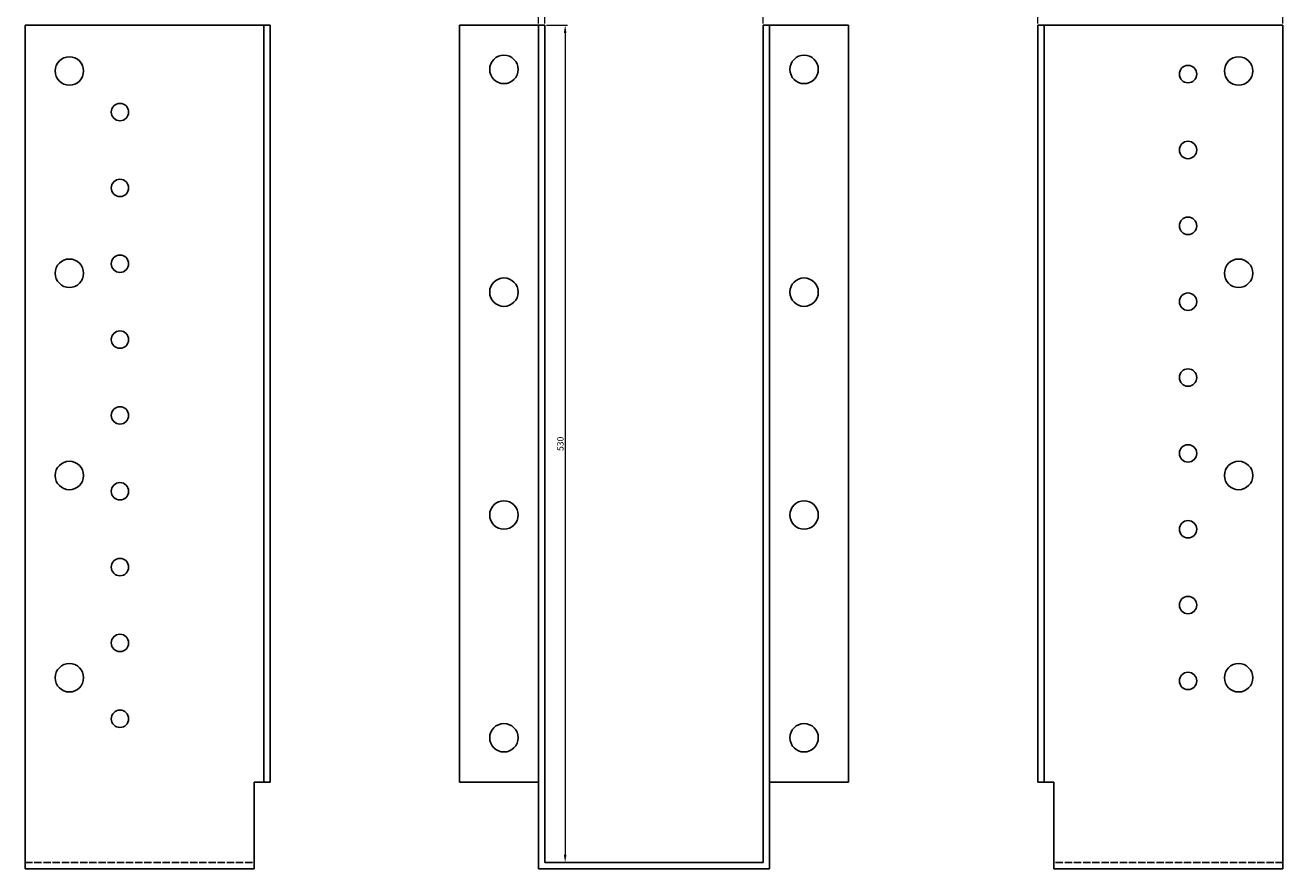
# Model space of a CAD drawing. Units: millimetres. Extents: x 545 to 1452, y -249 to 1249.
# Drawn here: x 545 to 1341, y 440 to 974 of the extents above; entities that cross this region are included whole.
import ezdxf

# ---------------------------------------------------------------- set-up
doc = ezdxf.new("R2010")
doc.units = ezdxf.units.MM
doc.linetypes.add('DASHED', pattern=[0.2067, 0.1654, -0.0413])
for name, color, linetype, lineweight in [('Dimensions', 1, 'Continuous', 20), ('Hidden', 6, 'DASHED', 25), ('Part', 7, 'Continuous', 25)]:
    doc.layers.add(name, color=color, linetype=linetype, lineweight=lineweight)
doc.styles.add('EU_style', font='arial.ttf')
doc.dimstyles.new('Dim_2D', dxfattribs={"dimtxt": 4, "dimasz": 5, "dimexe": 1.5, "dimexo": 1, "dimgap": 1, "dimtad": 1, "dimdec": 1, "dimdsep": 46, "dimtxsty": 'EU_style', "dimcen": 2.5, "dimclrd": 256, "dimclre": 256, "dimclrt": 256, "dimadec": 0, "dimazin": 0, "dimtfac": 1, "dimtdec": 1, "dimtmove": 0, "dimatfit": 3, "dimfxl": 0, "dimtolj": 1, "dimtzin": 0, "dimlwd": -1, "dimlwe": -1, "dimarcsym": 0})

# ---------------------------------------------------------------- blocks, each defined once
blk = doc.blocks.new('*D7')
at = {"layer": 'Defpoints', "color": 0}
for p in [(1012.21, 986.43), (874.21, 974.38), (1012.21, 974.38)]:
    blk.add_point(p, dxfattribs=at)
at = {"layer": 'Dimensions'}
for p, q in [((874.21, 975.38), (874.21, 987.93)), ((1012.21, 975.38), (1012.21, 987.93)), ((879.21, 986.43), (1007.21, 986.43))]:
    blk.add_line(p, q, dxfattribs=at)
for points in [[(879.21, 987.26), (879.21, 985.59), (874.21, 986.43)], [(1007.21, 987.26), (1007.21, 985.59), (1012.21, 986.43)]]:
    blk.add_solid(points, dxfattribs=at)
at = {"layer": 'Dimensions', "insert": (943.21, 989.47), "char_height": 4, "attachment_point": 5, "style": 'EU_style'}
blk.add_mtext('\\A1;138', dxfattribs=at)
blk = doc.blocks.new('*D10')
at = {"layer": 'Defpoints', "color": 0}
for p in [(1341.21, 986.43), (1186.21, 974.38), (1341.21, 974.38)]:
    blk.add_point(p, dxfattribs=at)
at = {"layer": 'Dimensions'}
for p, q in [((1186.21, 975.38), (1186.21, 987.93)), ((1341.21, 975.38), (1341.21, 987.93)), ((1191.21, 986.43), (1336.21, 986.43))]:
    blk.add_line(p, q, dxfattribs=at)
for points in [[(1191.21, 987.26), (1191.21, 985.59), (1186.21, 986.43)], [(1336.21, 987.26), (1336.21, 985.59), (1341.21, 986.43)]]:
    blk.add_solid(points, dxfattribs=at)
at = {"layer": 'Dimensions', "insert": (1263.71, 989.47), "char_height": 4, "attachment_point": 5, "style": 'EU_style'}
blk.add_mtext('\\A1;155', dxfattribs=at)
blk = doc.blocks.new('*D11')
at = {"layer": 'Defpoints', "color": 0}
for p in [(870.21, 986.43), (870.21, 974.38), (874.21, 974.38)]:
    blk.add_point(p, dxfattribs=at)
at = {"layer": 'Dimensions'}
for p, q in [((870.21, 975.38), (870.21, 987.93)), ((874.21, 975.38), (874.21, 987.93)), ((865.21, 986.43), (855.44, 986.43)), ((874.21, 986.43), (870.21, 986.43)), ((879.21, 986.43), (884.21, 986.43))]:
    blk.add_line(p, q, dxfattribs=at)
for points in [[(865.21, 987.26), (865.21, 985.59), (870.21, 986.43)], [(879.21, 987.26), (879.21, 985.59), (874.21, 986.43)]]:
    blk.add_solid(points, dxfattribs=at)
at = {"layer": 'Dimensions', "insert": (857.83, 989.43), "char_height": 4, "attachment_point": 5, "style": 'EU_style'}
blk.add_mtext('\\A1;4', dxfattribs=at)
blk = doc.blocks.new('*D12')
at = {"layer": 'Defpoints', "color": 0}
for p in [(874.21, 974.38), (874.21, 444.43), (886.99, 444.43)]:
    blk.add_point(p, dxfattribs=at)
at = {"layer": 'Dimensions'}
for p, q in [((875.21, 974.38), (888.49, 974.38)), ((886.99, 969.38), (886.99, 449.43)), ((875.21, 444.43), (888.49, 444.43))]:
    blk.add_line(p, q, dxfattribs=at)
for points in [[(886.15, 969.38), (887.82, 969.38), (886.99, 974.38)], [(886.15, 449.43), (887.82, 449.43), (886.99, 444.43)]]:
    blk.add_solid(points, dxfattribs=at)
at = {"layer": 'Dimensions', "insert": (883.94, 709.41), "char_height": 4, "attachment_point": 5, "rotation": 90, "style": 'EU_style'}
blk.add_mtext('\\A1;530', dxfattribs=at)

msp = doc.modelspace()

# ---------------------------------------------------------------- linework, layer by layer
at = {"layer": 'Hidden', "ltscale": 28.05999}
for p, q in [((545.21, 444.43), (690.21, 444.43)), ((1341.21, 444.43), (1196.21, 444.43))]:
    msp.add_line(p, q, dxfattribs=at)
at = {"layer": 'Part'}
for p, q in [((696.21, 974.38), (545.21, 974.38)), ((545.21, 440.43), (545.21, 974.38)), ((696.21, 974.38), (700.21, 974.38)), ((696.21, 974.38), (696.21, 495.38)), ((700.21, 974.38), (700.21, 495.38)), ((820.21, 974.38), (870.21, 974.38)), ((820.21, 974.38), (820.21, 495.38)), ((870.21, 974.38), (870.21, 440.43)), ((874.21, 974.38), (870.21, 974.38)), ((874.21, 444.43), (874.21, 974.38)), ((1012.21, 444.43), (1012.21, 974.38)), ((1012.21, 974.38), (1016.21, 974.38)), ((1016.21, 440.43), (1016.21, 974.38)), ((1066.21, 974.38), (1016.21, 974.38)), ((1066.21, 974.38), (1066.21, 495.38)), ((1190.21, 974.38), (1186.21, 974.38)), ((1186.21, 974.38), (1186.21, 495.38)), ((1190.21, 974.38), (1341.21, 974.38)), ((1190.21, 974.38), (1190.21, 495.38)), ((1341.21, 974.38), (1341.21, 440.43)), ((690.21, 495.38), (690.21, 440.43)), ((690.21, 495.38), (696.21, 495.38)), ((696.21, 495.38), (700.21, 495.38)), ((820.21, 495.38), (870.21, 495.38)), ((1016.21, 495.38), (1066.21, 495.38)), ((1190.21, 495.38), (1186.21, 495.38)), ((1196.21, 495.38), (1190.21, 495.38)), ((1196.21, 440.43), (1196.21, 495.38)), ((545.21, 440.43), (690.21, 440.43)), ((870.21, 440.43), (1016.21, 440.43)), ((1012.21, 444.43), (874.21, 444.43)), ((1341.21, 440.43), (1196.21, 440.43))]:
    msp.add_line(p, q, dxfattribs=at)
for centre, radius in [((848.21, 946.38), 9), ((1038.21, 946.38), 9), ((573.21, 945.38), 9), ((1281.21, 943.38), 5.5), ((1313.21, 945.38), 9), ((605.21, 919.38), 5.5), ((1281.21, 895.38), 5.5), ((605.21, 871.38), 5.5), ((1281.21, 847.38), 5.5), ((605.21, 823.38), 5.5), ((573.21, 817.38), 9), ((1313.21, 817.38), 9), ((848.21, 805.38), 9), ((1038.21, 805.38), 9), ((1281.21, 799.38), 5.5), ((605.21, 775.38), 5.5), ((1281.21, 751.38), 5.5), ((605.21, 727.38), 5.5), ((1281.21, 703.38), 5.5), ((573.21, 689.38), 9), ((1313.21, 689.38), 9), ((605.21, 679.38), 5.5), ((848.21, 664.38), 9), ((1038.21, 664.38), 9), ((1281.21, 655.38), 5.5), ((605.21, 631.38), 5.5), ((1281.21, 607.38), 5.5), ((605.21, 583.38), 5.5), ((573.21, 561.38), 9), ((1313.21, 561.38), 9), ((1281.21, 559.38), 5.5), ((605.21, 535.38), 5.5), ((848.21, 523.38), 9), ((1038.21, 523.38), 9)]:
    msp.add_circle(centre, radius, dxfattribs=at)

# ---------------------------------------------------------------- dimensions: what is measured, and where the dimension line sits
at = {"layer": 'Dimensions'}
for base, p2, picture, middle in [((870.21, 986.43), (870.21, 974.38), '*D11', (857.83, 989.43)), ((1012.21, 986.43), (1012.21, 974.38), '*D7', (943.21, 989.47))]:
    dim = msp.add_linear_dim(base=base, p1=(874.21, 974.38), p2=p2, dimstyle='Dim_2D', dxfattribs=at)
    dim.commit()
    dim.dimension.update_dxf_attribs({"geometry": picture, "text_midpoint": middle})
dim = msp.add_linear_dim(base=(1341.21, 986.43), p1=(1186.21, 974.38), p2=(1341.21, 974.38), dimstyle='Dim_2D', override={"dimtmove": 1}, dxfattribs=at)
dim.commit()
dim.dimension.update_dxf_attribs({"geometry": '*D10', "text_midpoint": (1263.71, 989.47)})
dim = msp.add_linear_dim(base=(886.9867, 444.4308), p1=(874.2092, 974.383), p2=(874.2092, 444.4308), angle=90, dimstyle='Dim_2D', dxfattribs=at)
dim.commit()
dim.dimension.update_dxf_attribs({"geometry": '*D12', "text_midpoint": (883.9431, 709.4069)})

doc.saveas('drawing.dxf')
